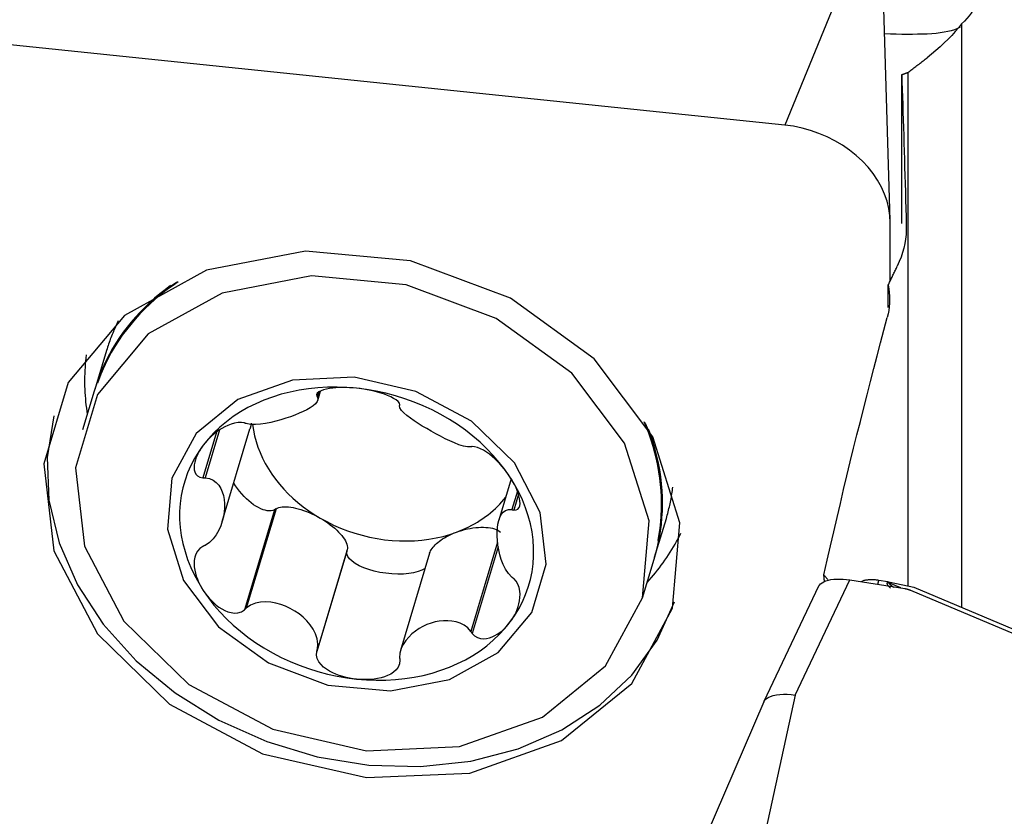
# Model space of a CAD drawing. Extents: x -59 to 109, y -35 to 74.
# Drawn here: x 59 to 68, y 13 to 21 of the extents above; entities that cross this region are included whole.
import ezdxf

# ---------------------------------------------------------------- set-up
doc = ezdxf.new("R2010")
doc.units = 0
doc.header["$MEASUREMENT"] = 0
doc.layers.add('1', color=4, linetype='CONTINUOUS')

msp = doc.modelspace()

# ---------------------------------------------------------------- linework, layer by layer
at = {"layer": '1'}
for p, q in [((66.93534, 21.254507), (66.31, 19.736252)), ((67.294511, 18.845053), (67.230693, 20.987149)), ((67.959172, 20.679781), (67.959172, 15.239128)), ((66.31, 19.736252), (58.431538, 20.552795)), ((67.401699, 18.818321), (67.401699, 20.207257)), ((67.459172, 20.226964), (67.459172, 15.437846)), ((67.294808, 18.283935), (67.294808, 18.825167)), ((67.275368, 18.036706), (67.275368, 18.242713)), ((59.986453, 17.635032), (59.87738, 17.27144)), ((59.872636, 17.255626), (59.763873, 16.893065)), ((61.955473, 17.23805), (61.946498, 17.208131)), ((61.967273, 17.247177), (61.952623, 17.198343)), ((61.956085, 17.169012), (61.981826, 17.254817)), ((61.064289, 16.038206), (61.32395, 16.903784)), ((61.012626, 16.874072), (60.884494, 16.446943)), ((61.039662, 16.893368), (60.905636, 16.446592)), ((63.759958, 16.436382), (63.644198, 16.050497)), ((63.817842, 16.321551), (63.766408, 16.150094)), ((63.827698, 16.293952), (63.783461, 16.146487)), ((61.5519, 16.148742), (61.271973, 15.215606)), ((61.566917, 16.158179), (61.289034, 15.231858)), ((61.566917, 16.158179), (61.5519, 16.148742)), ((65.097555, 15.705464), (65.206627, 16.069056)), ((63.632457, 15.846365), (63.383009, 15.014833)), ((63.638491, 15.80387), (63.395982, 14.995469)), ((62.226425, 15.758911), (61.946498, 14.825775)), ((62.230506, 15.774668), (61.952623, 14.848347)), ((62.226425, 15.758911), (62.230506, 15.774668)), ((62.999385, 15.743007), (62.727151, 14.835517)), ((64.984048, 15.327089), (65.092811, 15.68965)), ((66.626844, 15.435031), (66.117152, 14.360583)), ((66.406878, 14.420431), (66.916701, 15.495154)), ((66.916701, 15.495154), (67.430133, 15.413785)), ((67.177145, 15.453879), (67.187526, 15.490418)), ((67.272401, 15.476967), (67.187526, 15.490418)), ((67.272401, 15.476967), (67.26804, 15.46931)), ((67.28791, 15.463679), (67.293272, 15.473093)), ((67.392091, 15.41981), (67.28791, 15.463679)), ((67.293272, 15.473093), (67.515686, 15.425799)), ((67.515686, 15.425799), (69.401038, 14.631916)), ((67.484561, 15.39836), (69.309824, 14.629778)), ((66.406878, 14.420431), (65.781538, 11.539737)), ((66.116251, 14.35863), (64.812231, 11.332455))]:
    msp.add_line(p, q, dxfattribs=at)
for points in [[(68.090315, 20.859324, 0), (68.079396, 20.832337, 0), (68.06588, 20.805785, 0), (68.049763, 20.779676, 0), (68.03104, 20.754014, 0), (68.009703, 20.728807, 0), (67.985749, 20.704061, 0), (67.959172, 20.679781, 0)], [(67.959172, 20.679781, 0), (67.930893, 20.644237, 0), (67.900557, 20.608665, 0), (67.868181, 20.57307, 0), (67.833781, 20.537457, 0), (67.797441, 20.501899, 0), (67.759591, 20.466798, 0), (67.720355, 20.432235, 0), (67.679792, 20.398227, 0), (67.63796, 20.364791, 0)], [(67.945655, 20.6495, 0), (67.920392, 20.636774, 0), (67.892853, 20.625759, 0), (67.862937, 20.616286, 0), (67.830775, 20.608255, 0), (67.796563, 20.601582, 0), (67.760303, 20.596123, 0), (67.721988, 20.591733, 0), (67.681431, 20.588283, 0), (67.638742, 20.585681, 0), (67.594187, 20.583844, 0), (67.548034, 20.58269, 0), (67.500493, 20.582124, 0), (67.451567, 20.582076, 0), (67.401235, 20.582482, 0), (67.349445, 20.583281, 0), (67.296471, 20.584433, 0), (67.24311, 20.585886, 0)], [(67.459172, 20.224938, 0), (67.468567, 20.232298, 0), (67.477963, 20.239659, 0), (67.487361, 20.24702, 0), (67.496761, 20.25438, 0), (67.506162, 20.261741, 0), (67.515565, 20.269102, 0), (67.52497, 20.276462, 0), (67.534377, 20.283823, 0), (67.543785, 20.291184, 0), (67.553195, 20.298544, 0), (67.562606, 20.305905, 0), (67.57202, 20.313266, 0), (67.581435, 20.320627, 0), (67.590851, 20.327987, 0), (67.60027, 20.335348, 0), (67.60969, 20.342709, 0), (67.619112, 20.350069, 0), (67.628535, 20.35743, 0), (67.63796, 20.364791, 0)], [(67.401699, 20.207257, 0), (67.404725, 20.208296, 0), (67.40775, 20.209334, 0), (67.410775, 20.210373, 0), (67.4138, 20.211411, 0), (67.416825, 20.212449, 0), (67.41985, 20.213487, 0), (67.422875, 20.214524, 0), (67.4259, 20.215562, 0), (67.428925, 20.216599, 0), (67.43195, 20.217637, 0), (67.434975, 20.218674, 0), (67.438, 20.219711, 0), (67.441024, 20.220747, 0), (67.444049, 20.221784, 0), (67.447074, 20.22282, 0), (67.450099, 20.223857, 0), (67.453123, 20.224893, 0), (67.456148, 20.225928, 0), (67.459172, 20.226964, 0)], [(67.401699, 20.207257, 0), (67.403943, 20.138426, 0), (67.406187, 20.069008, 0), (67.408432, 19.999005, 0), (67.410677, 19.92842, 0), (67.412923, 19.857254, 0), (67.415169, 19.78551, 0), (67.417416, 19.71319, 0), (67.419663, 19.640296, 0), (67.421911, 19.566829, 0), (67.424158, 19.492793, 0), (67.426406, 19.418188, 0), (67.428654, 19.343018, 0), (67.430902, 19.267285, 0), (67.43315, 19.190991, 0), (67.435398, 19.114137, 0), (67.437646, 19.036727, 0), (67.439893, 18.958762, 0), (67.44214, 18.880245, 0), (67.444387, 18.801178, 0)], [(67.294808, 18.825167, 0), (67.291444, 18.892324, 0), (67.281376, 18.959719, 0), (67.264673, 19.026892, 0), (67.241448, 19.093385, 0), (67.211861, 19.158742, 0), (67.176113, 19.222518, 0), (67.134448, 19.284277, 0), (67.087152, 19.343597, 0), (67.034547, 19.400073, 0), (66.976992, 19.453319, 0), (66.914881, 19.502972, 0), (66.848639, 19.548691, 0), (66.778717, 19.590165, 0), (66.705593, 19.627111, 0), (66.629767, 19.659276, 0), (66.551756, 19.68644, 0), (66.472094, 19.708418, 0), (66.391325, 19.72506, 0), (66.31, 19.736252, 0)], [(67.444387, 18.801178, 0), (67.444397, 18.758872, 0), (67.442047, 18.716379, 0), (67.437349, 18.673837, 0), (67.430312, 18.631384, 0), (67.420951, 18.589138, 0), (67.409282, 18.547068, 0), (67.395297, 18.505164, 0), (67.378985, 18.463429, 0), (67.360337, 18.421868, 0)], [(65.265018, 15.231206, 0), (65.332808, 16.026981, 0), (65.079616, 16.830609, 0), (64.532878, 17.555002, 0), (63.751842, 18.121663, 0), (62.821145, 18.469184, 0), (61.841643, 18.559907, 0), (60.91948, 18.384, 0), (60.154586, 17.960524, 0), (59.629851, 17.335372, 0), (59.402136, 16.576286, 0), (59.496119, 15.765527, 0), (59.901615, 14.990952, 0), (60.574682, 14.336499, 0), (61.442383, 13.873088, 0), (62.410689, 13.650936, 0), (63.374669, 13.694118, 0), (64.229861, 13.997953, 0), (64.883591, 14.529517, 0), (65.265018, 15.231206, 0)], [(67.275368, 18.242713, 0), (67.279839, 18.252207, 0), (67.28431, 18.261694, 0), (67.288781, 18.271174, 0), (67.293252, 18.280647, 0), (67.297723, 18.290112, 0), (67.302194, 18.299571, 0), (67.306666, 18.309022, 0), (67.311138, 18.318465, 0), (67.31561, 18.327902, 0), (67.320082, 18.337331, 0), (67.324554, 18.346753, 0), (67.329026, 18.356168, 0), (67.333499, 18.365576, 0), (67.337971, 18.374976, 0), (67.342444, 18.384369, 0), (67.346917, 18.393755, 0), (67.35139, 18.403133, 0), (67.355863, 18.412504, 0), (67.360337, 18.421868, 0)], [(64.984048, 15.327089, 0), (65.045182, 16.044735, 0), (64.816849, 16.769461, 0), (64.32379, 17.422732, 0), (63.619437, 17.933757, 0), (62.780118, 18.247158, 0), (61.896785, 18.328974, 0), (61.065161, 18.170337, 0), (60.375366, 17.788439, 0), (59.90215, 17.224665, 0), (59.696793, 16.540108, 0), (59.781549, 15.80895, 0), (60.147232, 15.110425, 0), (60.754216, 14.520227, 0), (61.536725, 14.102314, 0), (62.409961, 13.901973, 0), (63.279296, 13.940915, 0), (64.050524, 14.214919, 0), (64.64007, 14.694293, 0), (64.984048, 15.327089, 0)], [(60.653937, 18.274072, 0), (60.598068, 18.235648, 0), (60.543781, 18.195751, 0), (60.491121, 18.154412, 0), (60.440133, 18.111667, 0), (60.39086, 18.067551, 0), (60.343342, 18.022102, 0), (60.29762, 17.975358, 0), (60.253732, 17.927358, 0), (60.211714, 17.878141, 0), (60.171603, 17.82775, 0), (60.133431, 17.776227, 0), (60.09723, 17.723614, 0), (60.063032, 17.669957, 0), (60.030865, 17.615299, 0), (60.000755, 17.559688, 0), (59.972728, 17.503169, 0), (59.946807, 17.445789, 0), (59.923015, 17.387598, 0), (59.901371, 17.328644, 0)], [(60.6458, 18.270183, 0), (60.586717, 18.229314, 0), (60.529414, 18.186794, 0), (60.473946, 18.142665, 0), (60.420363, 18.096968, 0), (60.368718, 18.049745, 0), (60.319058, 18.001041, 0), (60.27143, 17.950902, 0), (60.225879, 17.899374, 0), (60.182447, 17.846507, 0), (60.141175, 17.79235, 0), (60.102102, 17.736953, 0), (60.065265, 17.680369, 0), (60.030698, 17.62265, 0), (59.998433, 17.563852, 0), (59.968502, 17.504029, 0), (59.940932, 17.443237, 0), (59.915749, 17.381534, 0), (59.892977, 17.318977, 0), (59.872636, 17.255625, 0)], [(60.582747, 18.238852, 0), (60.531725, 18.200737, 0), (60.482169, 18.161339, 0), (60.434114, 18.120689, 0), (60.387598, 18.078815, 0), (60.342655, 18.035751, 0), (60.299318, 17.991527, 0), (60.25762, 17.946177, 0), (60.217593, 17.899736, 0), (60.179266, 17.852237, 0), (60.142668, 17.803717, 0), (60.107826, 17.754212, 0), (60.074767, 17.703758, 0), (60.043515, 17.652394, 0), (60.014094, 17.600158, 0), (59.986526, 17.547089, 0), (59.960831, 17.493228, 0), (59.937028, 17.438614, 0), (59.915137, 17.383288, 0), (59.895172, 17.327291, 0)], [(60.629912, 18.262462, 0), (60.58059, 18.227616, 0), (60.532541, 18.191603, 0), (60.485799, 18.154448, 0), (60.440394, 18.116176, 0), (60.396358, 18.076812, 0), (60.353719, 18.036382, 0), (60.312506, 17.994913, 0), (60.272746, 17.952434, 0), (60.234467, 17.908973, 0), (60.197693, 17.864558, 0), (60.16245, 17.819219, 0), (60.12876, 17.772987, 0), (60.096647, 17.725892, 0), (60.066132, 17.677967, 0), (60.037235, 17.629243, 0), (60.009976, 17.579752, 0), (59.984373, 17.529529, 0), (59.960442, 17.478606, 0), (59.938201, 17.427017, 0)], [(67.275368, 18.242713, 0), (67.28136, 18.209437, 0), (67.285604, 18.175889, 0), (67.288089, 18.142197, 0), (67.288801, 18.108485, 0), (67.287734, 18.07487, 0), (67.284915, 18.041365, 0), (67.280355, 18.007965, 0), (67.274057, 17.974671, 0), (67.266027, 17.941482, 0)], [(60.095774, 17.911034, 0), (60.088836, 17.896957, 0), (60.082028, 17.882825, 0), (60.07535, 17.86864, 0), (60.068802, 17.854402, 0), (60.062385, 17.840112, 0), (60.056099, 17.825772, 0), (60.049945, 17.81138, 0), (60.043922, 17.79694, 0), (60.038032, 17.78245, 0), (60.032273, 17.767912, 0), (60.026648, 17.753327, 0), (60.021155, 17.738695, 0), (60.015796, 17.724018, 0), (60.01057, 17.709295, 0), (60.005478, 17.694528, 0), (60.00052, 17.679717, 0), (59.995696, 17.664864, 0), (59.991007, 17.649968, 0), (59.986452, 17.635032, 0)], [(66.674889, 15.543282, 0), (66.705626, 15.67785, 0), (66.736415, 15.811532, 0), (66.767253, 15.94432, 0), (66.79814, 16.076207, 0), (66.829072, 16.207186, 0), (66.86005, 16.337249, 0), (66.89107, 16.466389, 0), (66.922132, 16.594599, 0), (66.953233, 16.721871, 0), (66.984372, 16.848199, 0), (67.015547, 16.973574, 0), (67.046755, 17.097991, 0), (67.077997, 17.221442, 0), (67.109269, 17.343921, 0), (67.140569, 17.465419, 0), (67.171897, 17.585932, 0), (67.203251, 17.705451, 0), (67.234628, 17.82397, 0), (67.266027, 17.941482, 0)], [(59.796769, 17.592786, 0), (59.793362, 17.564037, 0), (59.790393, 17.535211, 0), (59.787864, 17.506312, 0), (59.785774, 17.477343, 0), (59.784124, 17.44831, 0), (59.782914, 17.419217, 0), (59.782144, 17.390067, 0), (59.781815, 17.360867, 0), (59.781926, 17.33162, 0), (59.782477, 17.302331, 0), (59.783469, 17.273004, 0), (59.784901, 17.243644, 0), (59.786773, 17.214254, 0), (59.789084, 17.184841, 0), (59.791835, 17.155408, 0), (59.795025, 17.125959, 0), (59.798653, 17.0965, 0), (59.802718, 17.067034, 0), (59.807222, 17.037567, 0)], [(60.594608, 16.443078, 0), (60.554226, 15.969037, 0), (60.705052, 15.490319, 0), (61.030742, 15.0588, 0), (61.496002, 14.721243, 0), (62.050415, 14.514225, 0), (62.633901, 14.460182, 0), (63.183231, 14.56497, 0), (63.638875, 14.817232, 0), (63.951458, 15.189634, 0), (64.087107, 15.641818, 0), (64.031122, 16.124785, 0), (63.789569, 16.586196, 0), (63.388625, 16.976052, 0), (62.871739, 17.252104, 0), (62.294922, 17.384439, 0), (61.720683, 17.358716, 0), (61.211248, 17.177723, 0), (60.821823, 16.861072, 0), (60.594608, 16.443078, 0)], [(62.318703, 17.282111, 0), (62.227756, 17.289478, 0), (62.137087, 17.292703, 0), (62.046968, 17.291777, 0), (61.957675, 17.286703, 0), (61.869478, 17.277496, 0), (61.782646, 17.264185, 0), (61.697442, 17.246809, 0), (61.614124, 17.225421, 0), (61.532946, 17.200087, 0), (61.454154, 17.170883, 0), (61.377988, 17.137898, 0), (61.304679, 17.101232, 0), (61.23445, 17.060996, 0), (61.167513, 17.017313, 0), (61.104073, 16.970316, 0), (61.044321, 16.920147, 0), (60.988439, 16.866958, 0), (60.936598, 16.810911, 0), (60.888954, 16.752176, 0)], [(62.318703, 17.282111, 0), (62.28594, 17.285076, 0), (62.25332, 17.287151, 0), (62.220896, 17.288314, 0), (62.188724, 17.288542, 0), (62.156929, 17.287798, 0), (62.125683, 17.286014, 0), (62.095155, 17.28311, 0), (62.065506, 17.279009, 0), (62.037087, 17.273599, 0), (62.010611, 17.266721, 0), (61.986825, 17.258213, 0), (61.966655, 17.247914, 0), (61.951936, 17.235792, 0), (61.944802, 17.222238, 0), (61.946498, 17.208131, 0)], [(62.721457, 17.127812, 0), (62.717567, 17.142142, 0), (62.705515, 17.157608, 0), (62.68664, 17.173183, 0), (62.663118, 17.188001, 0), (62.636561, 17.201736, 0), (62.607759, 17.214388, 0), (62.577442, 17.22593, 0), (62.546295, 17.236346, 0), (62.514557, 17.245709, 0), (62.482366, 17.254071, 0), (62.44988, 17.261475, 0), (62.417223, 17.267961, 0), (62.384426, 17.273559, 0), (62.35156, 17.278273, 0), (62.318703, 17.282111, 0)], [(63.748451, 16.455811, 0), (63.700807, 16.524421, 0), (63.648966, 16.591214, 0), (63.593084, 16.655987, 0), (63.533333, 16.718542, 0), (63.469892, 16.778689, 0), (63.402955, 16.836247, 0), (63.332726, 16.89104, 0), (63.259417, 16.942902, 0), (63.183251, 16.991675, 0), (63.104459, 17.037211, 0), (63.023281, 17.079373, 0), (62.939964, 17.118031, 0), (62.854759, 17.153068, 0), (62.767927, 17.184379, 0), (62.67973, 17.211868, 0), (62.590437, 17.235451, 0), (62.500319, 17.255057, 0), (62.409649, 17.270626, 0), (62.318703, 17.282111, 0)], [(61.952623, 17.198343, 0), (61.957789, 17.17756, 0), (61.950662, 17.157108, 0), (61.934827, 17.137359, 0), (61.912552, 17.118363, 0), (61.885331, 17.10008, 0), (61.854274, 17.08239, 0), (61.81987, 17.06525, 0), (61.782543, 17.048654, 0), (61.742721, 17.032593, 0), (61.700819, 17.017064, 0), (61.657149, 17.00218, 0), (61.611976, 16.988199, 0), (61.565571, 16.975384, 0), (61.518203, 16.964, 0), (61.470116, 16.954363, 0), (61.421828, 16.947208, 0), (61.374199, 16.943467, 0), (61.328833, 16.944492, 0), (61.289034, 16.952384, 0)], [(61.946498, 17.208131, 0), (61.947373, 17.206733, 0), (61.948248, 17.205334, 0), (61.949123, 17.203936, 0), (61.949998, 17.202538, 0), (61.950873, 17.201139, 0), (61.951748, 17.199741, 0), (61.952623, 17.198343, 0)], [(62.71942, 17.11887, 0), (62.719711, 17.120147, 0), (62.720002, 17.121425, 0), (62.720293, 17.122702, 0), (62.720584, 17.12398, 0), (62.720875, 17.125257, 0), (62.721166, 17.126535, 0), (62.721457, 17.127812, 0)], [(63.383009, 16.735359, 0), (63.351265, 16.734952, 0), (63.313594, 16.742486, 0), (63.272746, 16.755366, 0), (63.230207, 16.771927, 0), (63.186875, 16.791045, 0), (63.143303, 16.811872, 0), (63.09975, 16.834028, 0), (63.056484, 16.857191, 0), (63.013771, 16.881037, 0), (62.971873, 16.905253, 0), (62.931098, 16.929659, 0), (62.891865, 16.954175, 0), (62.854603, 16.978722, 0), (62.819739, 17.003223, 0), (62.78775, 17.027629, 0), (62.75973, 17.051849, 0), (62.737177, 17.075635, 0), (62.722413, 17.098426, 0), (62.71942, 17.11887, 0)], [(59.494841, 17.025448, 0), (59.432999, 16.637807, 0), (59.449676, 16.239003, 0), (59.544432, 15.839571, 0), (59.714763, 15.450062, 0), (59.95617, 15.080763, 0), (60.262276, 14.741432, 0), (60.624995, 14.44103, 0), (61.034747, 14.187493, 0), (61.480707, 13.987519, 0), (61.951096, 13.846389, 0), (62.433488, 13.767832, 0), (62.91514, 13.753923, 0), (63.38333, 13.805028, 0), (63.825691, 13.919799, 0), (64.230537, 14.095203, 0), (64.587175, 14.326608, 0), (64.886183, 14.6079, 0), (65.119664, 14.931649, 0), (65.28145, 15.289303, 0)], [(61.271973, 16.958119, 0), (61.243853, 16.962421, 0), (61.212545, 16.961687, 0), (61.180039, 16.956309, 0), (61.148129, 16.947338, 0), (61.117533, 16.935704, 0), (61.088306, 16.921944, 0), (61.060567, 16.906541, 0), (61.034408, 16.889952, 0), (61.009714, 16.872377, 0), (60.98641, 16.853937, 0), (60.964437, 16.83476, 0), (60.943731, 16.814954, 0), (60.924245, 16.794551, 0), (60.905984, 16.773606, 0), (60.888954, 16.752176, 0)], [(61.289034, 16.952384, 0), (61.286597, 16.953203, 0), (61.28416, 16.954022, 0), (61.281722, 16.954842, 0), (61.279285, 16.955661, 0), (61.276848, 16.95648, 0), (61.27441, 16.957299, 0), (61.271973, 16.958119, 0)], [(61.336257, 16.956919, 0), (61.335759, 16.95402, 0), (61.335244, 16.95113, 0), (61.334711, 16.948251, 0), (61.334162, 16.945382, 0), (61.333597, 16.942524, 0), (61.333014, 16.939677, 0), (61.332415, 16.936841, 0), (61.3318, 16.934016, 0), (61.331167, 16.931204, 0), (61.330519, 16.928403, 0), (61.329854, 16.925615, 0), (61.329172, 16.922839, 0), (61.328475, 16.920076, 0), (61.327761, 16.917327, 0), (61.32703, 16.91459, 0), (61.326284, 16.911867, 0), (61.325522, 16.909158, 0), (61.324744, 16.906463, 0), (61.32395, 16.903783, 0)], [(61.348662, 16.94444, 0), (61.356165, 16.891591, 0), (61.366841, 16.838787, 0), (61.380663, 16.786163, 0), (61.397598, 16.733851, 0), (61.417601, 16.681984, 0), (61.440623, 16.630692, 0), (61.466606, 16.580104, 0), (61.495483, 16.530349, 0), (61.527182, 16.481551, 0), (61.561624, 16.433834, 0), (61.59872, 16.387319, 0), (61.638379, 16.342122, 0), (61.680498, 16.298358, 0), (61.724973, 16.256137, 0), (61.771691, 16.215565, 0), (61.820534, 16.176746, 0), (61.871379, 16.139777, 0), (61.924097, 16.104751, 0), (61.978556, 16.071756, 0)], [(65.130838, 15.863877, 0), (65.140873, 15.92066, 0), (65.149036, 15.977835, 0), (65.155322, 16.035363, 0), (65.159727, 16.093202, 0), (65.162246, 16.151312, 0), (65.162879, 16.209651, 0), (65.161624, 16.26818, 0), (65.158484, 16.326856, 0), (65.153459, 16.385638, 0), (65.146554, 16.444486, 0), (65.137773, 16.503356, 0), (65.127122, 16.562209, 0), (65.11461, 16.621002, 0), (65.100245, 16.679693, 0), (65.084036, 16.738243, 0), (65.065996, 16.796609, 0), (65.046138, 16.85475, 0), (65.024474, 16.912626, 0), (65.001021, 16.970195, 0)], [(65.092811, 15.68965, 0), (65.110703, 15.753747, 0), (65.126126, 15.818521, 0), (65.139066, 15.883908, 0), (65.14951, 15.949849, 0), (65.15745, 16.01628, 0), (65.162876, 16.083141, 0), (65.165785, 16.150367, 0), (65.166174, 16.217896, 0), (65.164041, 16.285665, 0), (65.15939, 16.353609, 0), (65.152224, 16.421665, 0), (65.14255, 16.489769, 0), (65.130377, 16.557856, 0), (65.115718, 16.625864, 0), (65.098584, 16.693728, 0), (65.078994, 16.761384, 0), (65.056964, 16.828768, 0), (65.032516, 16.895819, 0), (65.005673, 16.962471, 0)], [(65.140284, 15.912262, 0), (65.148404, 15.965576, 0), (65.154887, 16.019208, 0), (65.159729, 16.073126, 0), (65.162927, 16.127296, 0), (65.16448, 16.181685, 0), (65.164385, 16.236259, 0), (65.162643, 16.290986, 0), (65.159256, 16.345831, 0), (65.154225, 16.40076, 0), (65.147554, 16.455741, 0), (65.139246, 16.510738, 0), (65.129306, 16.565718, 0), (65.117741, 16.620648, 0), (65.104559, 16.675494, 0), (65.089766, 16.730222, 0), (65.073372, 16.784797, 0), (65.055387, 16.839188, 0), (65.035823, 16.89336, 0), (65.01469, 16.947279, 0)], [(65.097555, 15.705465, 0), (65.114428, 15.765642, 0), (65.129125, 15.826418, 0), (65.141633, 15.887742, 0), (65.151943, 15.949564, 0), (65.160044, 16.011833, 0), (65.165931, 16.074497, 0), (65.169598, 16.137503, 0), (65.171044, 16.200801, 0), (65.170265, 16.264336, 0), (65.167264, 16.328058, 0), (65.162043, 16.391912, 0), (65.154605, 16.455847, 0), (65.144958, 16.519808, 0), (65.133108, 16.583743, 0), (65.119067, 16.6476, 0), (65.102845, 16.711324, 0), (65.084456, 16.774864, 0), (65.063915, 16.838167, 0), (65.041239, 16.901179, 0)], [(60.888954, 16.752176, 0), (60.845652, 16.690931, 0), (60.806823, 16.627364, 0), (60.772586, 16.561666, 0), (60.743045, 16.494037, 0), (60.718289, 16.424682, 0), (60.698393, 16.353813, 0), (60.683418, 16.281644, 0), (60.67341, 16.208394, 0), (60.668398, 16.134287, 0), (60.668398, 16.059546, 0), (60.67341, 15.9844, 0), (60.683418, 15.909076, 0), (60.698393, 15.833803, 0), (60.718289, 15.758809, 0), (60.743045, 15.684323, 0), (60.772586, 15.610571, 0), (60.806823, 15.537776, 0), (60.845652, 15.46616, 0), (60.888954, 15.39594, 0)], [(60.888954, 16.752176, 0), (60.873172, 16.730323, 0), (60.858686, 16.708074, 0), (60.84556, 16.685456, 0), (60.833859, 16.662498, 0), (60.823694, 16.639272, 0), (60.815276, 16.615869, 0), (60.808828, 16.592376, 0), (60.804568, 16.568871, 0), (60.802869, 16.545555, 0), (60.804385, 16.522877, 0), (60.809793, 16.501307, 0), (60.819863, 16.481452, 0), (60.835615, 16.464655, 0), (60.857459, 16.452695, 0), (60.884494, 16.446943, 0)], [(63.395982, 16.737981, 0), (63.394129, 16.737607, 0), (63.392275, 16.737232, 0), (63.390422, 16.736858, 0), (63.388569, 16.736483, 0), (63.386716, 16.736108, 0), (63.384862, 16.735734, 0), (63.383009, 16.735359, 0)], [(63.748451, 16.455811, 0), (63.731506, 16.480745, 0), (63.71348, 16.505432, 0), (63.694369, 16.529835, 0), (63.674168, 16.553917, 0), (63.652894, 16.577593, 0), (63.63053, 16.600754, 0), (63.607037, 16.623299, 0), (63.582376, 16.645131, 0), (63.556554, 16.66603, 0), (63.52968, 16.685556, 0), (63.501876, 16.703252, 0), (63.473356, 16.718544, 0), (63.445001, 16.730272, 0), (63.418531, 16.73704, 0), (63.395982, 16.737981, 0)], [(60.884494, 16.446943, 0), (60.887514, 16.446893, 0), (60.890534, 16.446843, 0), (60.893555, 16.446793, 0), (60.896575, 16.446742, 0), (60.899595, 16.446692, 0), (60.902616, 16.446642, 0), (60.905636, 16.446592, 0)], [(60.905636, 16.446592, 0), (60.946703, 16.440074, 0), (60.981014, 16.424646, 0), (61.009351, 16.403096, 0), (61.032477, 16.377082, 0), (61.05098, 16.347656, 0), (61.065418, 16.315546, 0), (61.076014, 16.281076, 0), (61.082923, 16.244549, 0), (61.086301, 16.206263, 0), (61.086296, 16.166517, 0), (61.082913, 16.125603, 0), (61.076004, 16.083874, 0), (61.065414, 16.041688, 0), (61.05099, 15.999403, 0), (61.032502, 15.95739, 0), (61.009369, 15.916469, 0), (60.980962, 15.877834, 0), (60.946583, 15.84348, 0), (60.905636, 15.817122, 0)], [(63.783461, 16.146487, 0), (63.804904, 16.147222, 0), (63.821663, 16.155102, 0), (63.833182, 16.169011, 0), (63.839848, 16.187063, 0), (63.842495, 16.20779, 0), (63.841796, 16.230455, 0), (63.838315, 16.254389, 0), (63.832598, 16.278962, 0), (63.824966, 16.303942, 0), (63.815616, 16.3292, 0), (63.804745, 16.354588, 0), (63.792526, 16.379986, 0), (63.779027, 16.405364, 0), (63.764313, 16.43066, 0), (63.748451, 16.455811, 0)], [(63.748451, 15.099574, 0), (63.791753, 15.160819, 0), (63.830582, 15.224386, 0), (63.864819, 15.290085, 0), (63.89436, 15.357714, 0), (63.919116, 15.427068, 0), (63.939012, 15.497937, 0), (63.953987, 15.570106, 0), (63.963996, 15.643356, 0), (63.969007, 15.717463, 0), (63.969007, 15.792204, 0), (63.963996, 15.86735, 0), (63.953987, 15.942674, 0), (63.939012, 16.017947, 0), (63.919116, 16.092941, 0), (63.89436, 16.167427, 0), (63.864819, 16.241179, 0), (63.830582, 16.313974, 0), (63.791753, 16.38559, 0), (63.748451, 16.455811, 0)], [(61.5519, 16.148742, 0), (61.537482, 16.142983, 0), (61.521571, 16.139581, 0), (61.504294, 16.138563, 0), (61.485786, 16.139937, 0), (61.466195, 16.143691, 0), (61.445675, 16.149797, 0), (61.424389, 16.158206, 0), (61.402504, 16.168851, 0), (61.380195, 16.181649, 0), (61.357637, 16.196497, 0), (61.335009, 16.21328, 0), (61.312489, 16.231863, 0), (61.290256, 16.2521, 0), (61.268486, 16.273832, 0), (61.247351, 16.296885, 0), (61.227018, 16.321078, 0), (61.207648, 16.346219, 0), (61.189393, 16.37211, 0), (61.172399, 16.398546, 0)], [(65.206627, 16.069056, 0), (65.211049, 16.084044, 0), (65.215336, 16.099072, 0), (65.219488, 16.114139, 0), (65.223503, 16.129244, 0), (65.227383, 16.144386, 0), (65.231126, 16.159566, 0), (65.234732, 16.174781, 0), (65.238202, 16.190031, 0), (65.241535, 16.205315, 0), (65.244731, 16.220633, 0), (65.24779, 16.235984, 0), (65.250712, 16.251367, 0), (65.253496, 16.26678, 0), (65.256142, 16.282224, 0), (65.258651, 16.297698, 0), (65.261021, 16.3132, 0), (65.263254, 16.32873, 0), (65.265348, 16.344288, 0), (65.267304, 16.359871, 0)], [(63.249253, 15.940058, 0), (63.278876, 15.951482, 0), (63.308008, 15.96361, 0), (63.33663, 15.976436, 0), (63.36472, 15.989949, 0), (63.392257, 16.004139, 0), (63.419221, 16.018996, 0), (63.445592, 16.034509, 0), (63.471351, 16.050666, 0), (63.496478, 16.067456, 0), (63.520956, 16.084866, 0), (63.544766, 16.102884, 0), (63.567891, 16.121496, 0), (63.590313, 16.140688, 0), (63.612016, 16.160447, 0), (63.632985, 16.180757, 0), (63.653203, 16.201604, 0), (63.672656, 16.222973, 0), (63.69133, 16.244848, 0), (63.709211, 16.267212, 0)], [(61.566917, 16.158179, 0), (61.57873, 16.164471, 0), (61.592221, 16.169562, 0), (61.607316, 16.173424, 0), (61.623932, 16.176036, 0), (61.641977, 16.177383, 0), (61.661353, 16.177458, 0), (61.681952, 16.176261, 0), (61.703661, 16.173797, 0), (61.726361, 16.170082, 0), (61.749926, 16.165135, 0), (61.774227, 16.158982, 0), (61.799129, 16.15166, 0), (61.824497, 16.143207, 0), (61.850189, 16.13367, 0), (61.876065, 16.123101, 0), (61.901982, 16.11156, 0), (61.927797, 16.099109, 0), (61.953369, 16.085816, 0), (61.978556, 16.071756, 0)], [(61.978556, 16.071756, 0), (62.003219, 16.057006, 0), (62.027224, 16.041647, 0), (62.050437, 16.025763, 0), (62.072731, 16.009441, 0), (62.093983, 15.992773, 0), (62.114076, 15.975849, 0), (62.132899, 15.958763, 0), (62.150349, 15.941608, 0), (62.16633, 15.92448, 0), (62.180753, 15.907473, 0), (62.19354, 15.89068, 0), (62.204619, 15.874193, 0), (62.213931, 15.858105, 0), (62.221422, 15.842502, 0), (62.227053, 15.827471, 0), (62.230792, 15.813095, 0), (62.232619, 15.799454, 0), (62.232523, 15.786621, 0), (62.230506, 15.774668, 0)], [(61.978556, 16.071756, 0), (62.040142, 16.037994, 0), (62.103471, 16.006879, 0), (62.16835, 15.978507, 0), (62.234582, 15.952964, 0), (62.301967, 15.930327, 0), (62.370298, 15.910665, 0), (62.43937, 15.894038, 0), (62.508971, 15.880496, 0), (62.578891, 15.87008, 0), (62.648918, 15.862822, 0), (62.718838, 15.858745, 0), (62.788439, 15.857859, 0), (62.857511, 15.860169, 0), (62.925842, 15.865667, 0), (62.993226, 15.874336, 0), (63.059459, 15.886151, 0), (63.124338, 15.901074, 0), (63.187667, 15.919062, 0), (63.249253, 15.940058, 0)], [(63.766408, 15.520625, 0), (63.733654, 15.554856, 0), (63.706878, 15.595402, 0), (63.685188, 15.63911, 0), (63.667788, 15.684209, 0), (63.654069, 15.729587, 0), (63.643475, 15.774509, 0), (63.635775, 15.818631, 0), (63.630805, 15.861623, 0), (63.6284, 15.903152, 0), (63.628403, 15.942895, 0), (63.630812, 15.98056, 0), (63.635782, 16.015825, 0), (63.643478, 16.048364, 0), (63.654062, 16.077849, 0), (63.667769, 16.103922, 0), (63.685174, 16.125752, 0), (63.706917, 16.142171, 0), (63.733744, 16.151347, 0), (63.766408, 16.150094, 0)], [(63.766408, 16.150094, 0), (63.768844, 16.149579, 0), (63.77128, 16.149064, 0), (63.773716, 16.148549, 0), (63.776153, 16.148033, 0), (63.778589, 16.147518, 0), (63.781025, 16.147003, 0), (63.783461, 16.146487, 0)], [(63.249253, 15.940058, 0), (63.27444, 15.948897, 0), (63.300012, 15.956889, 0), (63.325827, 15.963989, 0), (63.351744, 15.970158, 0), (63.37762, 15.975363, 0), (63.403312, 15.979574, 0), (63.42868, 15.982769, 0), (63.453582, 15.98493, 0), (63.477883, 15.986045, 0), (63.501448, 15.986108, 0), (63.524148, 15.985118, 0), (63.545857, 15.983081, 0), (63.566456, 15.980009, 0), (63.585832, 15.975917, 0), (63.603877, 15.970829, 0), (63.620493, 15.964773, 0), (63.635588, 15.957782, 0), (63.649079, 15.949895, 0), (63.660892, 15.941154, 0)], [(62.999385, 15.743009, 0), (63.003303, 15.754103, 0), (63.00844, 15.765343, 0), (63.014778, 15.77669, 0), (63.022295, 15.788101, 0), (63.030964, 15.799538, 0), (63.040753, 15.810958, 0), (63.051628, 15.822321, 0), (63.06355, 15.833586, 0), (63.076477, 15.844714, 0), (63.090361, 15.855663, 0), (63.105154, 15.866395, 0), (63.120801, 15.876872, 0), (63.137249, 15.887056, 0), (63.154437, 15.896911, 0), (63.172304, 15.906401, 0), (63.190786, 15.915492, 0), (63.209817, 15.924153, 0), (63.22933, 15.932351, 0), (63.249253, 15.940058, 0)], [(65.027556, 15.471765, 0), (65.047532, 15.493889, 0), (65.067143, 15.516254, 0), (65.086384, 15.538853, 0), (65.105254, 15.561685, 0), (65.123748, 15.584746, 0), (65.141865, 15.608032, 0), (65.159602, 15.63154, 0), (65.176955, 15.655266, 0), (65.193923, 15.679206, 0), (65.210502, 15.703357, 0), (65.22669, 15.727716, 0), (65.242485, 15.752277, 0), (65.257884, 15.777038, 0), (65.272885, 15.801995, 0), (65.287485, 15.827144, 0), (65.301682, 15.852481, 0), (65.315475, 15.878002, 0), (65.32886, 15.903704, 0), (65.341837, 15.929582, 0)], [(60.884494, 15.8071, 0), (60.857476, 15.787781, 0), (60.835724, 15.763258, 0), (60.81998, 15.735263, 0), (60.809871, 15.705736, 0), (60.804439, 15.675727, 0), (60.802891, 15.645568, 0), (60.804565, 15.615611, 0), (60.808823, 15.586174, 0), (60.81528, 15.557278, 0), (60.823703, 15.528931, 0), (60.833859, 15.501159, 0), (60.845541, 15.47397, 0), (60.858666, 15.447348, 0), (60.873162, 15.421326, 0), (60.888954, 15.39594, 0)], [(60.905636, 15.817122, 0), (60.902616, 15.815691, 0), (60.899595, 15.814259, 0), (60.896575, 15.812827, 0), (60.893555, 15.811395, 0), (60.890534, 15.809964, 0), (60.887514, 15.808532, 0), (60.884494, 15.8071, 0)], [(62.956832, 15.601173, 0), (62.927498, 15.585336, 0), (62.891788, 15.572029, 0), (62.850429, 15.561524, 0), (62.804262, 15.554035, 0), (62.754224, 15.549712, 0), (62.701334, 15.548645, 0), (62.646666, 15.550855, 0), (62.591333, 15.556297, 0), (62.536458, 15.56486, 0), (62.483158, 15.576371, 0), (62.432515, 15.590595, 0), (62.385561, 15.607243, 0), (62.343248, 15.625977, 0), (62.306439, 15.646415, 0), (62.275879, 15.668143, 0), (62.252193, 15.690719, 0), (62.235859, 15.713683, 0), (62.227211, 15.736568, 0), (62.226425, 15.758911, 0)], [(63.783461, 15.506644, 0), (63.781025, 15.508641, 0), (63.778589, 15.510639, 0), (63.776153, 15.512636, 0), (63.773716, 15.514633, 0), (63.77128, 15.516631, 0), (63.768844, 15.518628, 0), (63.766408, 15.520625, 0)], [(66.674889, 15.543282, 0), (66.680035, 15.537015, 0), (66.68518, 15.530745, 0), (66.690326, 15.524473, 0), (66.695472, 15.5182, 0), (66.700618, 15.511925, 0), (66.705764, 15.505648, 0), (66.71091, 15.499369, 0)], [(66.681392, 15.479582, 0), (66.680462, 15.488679, 0), (66.679533, 15.497776, 0), (66.678604, 15.506875, 0), (66.677675, 15.515975, 0), (66.676746, 15.525076, 0), (66.675817, 15.534178, 0), (66.674889, 15.543282, 0)], [(63.748451, 15.099574, 0), (63.764304, 15.121662, 0), (63.779007, 15.144635, 0), (63.792506, 15.168497, 0), (63.804745, 15.193249, 0), (63.815626, 15.218861, 0), (63.82497, 15.24535, 0), (63.832592, 15.272755, 0), (63.838308, 15.301114, 0), (63.841802, 15.330416, 0), (63.842522, 15.360547, 0), (63.839895, 15.391386, 0), (63.833266, 15.422712, 0), (63.821745, 15.453616, 0), (63.804918, 15.482298, 0), (63.783461, 15.506644, 0)], [(66.626813, 15.434932, 0), (66.63445, 15.447222, 0), (66.645246, 15.458572, 0), (66.65911, 15.468856, 0), (66.675861, 15.477968, 0), (66.695298, 15.485804, 0), (66.71722, 15.492264, 0), (66.74139, 15.497274, 0), (66.767527, 15.500794, 0), (66.795348, 15.50278, 0), (66.824521, 15.503198, 0), (66.854643, 15.502056, 0), (66.885454, 15.499369, 0), (66.916701, 15.495154, 0)], [(67.187526, 15.490418, 0), (67.177346, 15.491917, 0), (67.167191, 15.493184, 0), (67.157088, 15.494215, 0), (67.147063, 15.495009, 0), (67.13714, 15.495562, 0), (67.127345, 15.495874, 0), (67.117703, 15.495943, 0), (67.108238, 15.495771, 0), (67.098975, 15.495356, 0), (67.089936, 15.4947, 0), (67.081146, 15.493805, 0), (67.072625, 15.492672, 0), (67.064396, 15.491306, 0), (67.05648, 15.489709, 0), (67.048896, 15.487885, 0), (67.041665, 15.485839, 0), (67.034804, 15.483577, 0), (67.028331, 15.481103, 0), (67.022262, 15.478425, 0)], [(67.296551, 15.418972, 0), (67.292639, 15.422374, 0), (67.288994, 15.425695, 0), (67.285616, 15.428932, 0), (67.282506, 15.432087, 0), (67.279663, 15.435158, 0), (67.277089, 15.438146, 0), (67.274782, 15.44105, 0), (67.272743, 15.44387, 0), (67.270972, 15.446606, 0), (67.26947, 15.449259, 0), (67.268237, 15.451826, 0), (67.267272, 15.454309, 0), (67.266575, 15.456708, 0), (67.266148, 15.459021, 0), (67.265989, 15.46125, 0), (67.266098, 15.463393, 0), (67.266477, 15.465451, 0), (67.267124, 15.467423, 0), (67.26804, 15.46931, 0)], [(67.28791, 15.463679, 0), (67.286873, 15.46402, 0), (67.285835, 15.464356, 0), (67.284795, 15.464688, 0), (67.283755, 15.465014, 0), (67.282713, 15.465336, 0), (67.281671, 15.465653, 0), (67.280627, 15.465964, 0), (67.279582, 15.466271, 0), (67.278537, 15.466572, 0), (67.277491, 15.466869, 0), (67.276444, 15.46716, 0), (67.275396, 15.467447, 0), (67.274347, 15.467728, 0), (67.273297, 15.468004, 0), (67.272247, 15.468276, 0), (67.271196, 15.468542, 0), (67.270145, 15.468803, 0), (67.269093, 15.469059, 0), (67.26804, 15.46931, 0)], [(67.272401, 15.476967, 0), (67.273496, 15.476791, 0), (67.274593, 15.476613, 0), (67.27569, 15.476431, 0), (67.276787, 15.476246, 0), (67.277884, 15.476058, 0), (67.278982, 15.475867, 0), (67.280081, 15.475673, 0), (67.281179, 15.475475, 0), (67.282278, 15.475274, 0), (67.283377, 15.47507, 0), (67.284476, 15.474863, 0), (67.285575, 15.474653, 0), (67.286675, 15.474439, 0), (67.287774, 15.474223, 0), (67.288874, 15.474003, 0), (67.289973, 15.47378, 0), (67.291073, 15.473554, 0), (67.292173, 15.473325, 0), (67.293272, 15.473093, 0)], [(67.328626, 15.425238, 0), (67.324101, 15.428119, 0), (67.319838, 15.430905, 0), (67.31584, 15.433598, 0), (67.312106, 15.436195, 0), (67.308636, 15.438697, 0), (67.30543, 15.441105, 0), (67.302489, 15.443417, 0), (67.299814, 15.445633, 0), (67.297403, 15.447754, 0), (67.295258, 15.44978, 0), (67.293379, 15.451709, 0), (67.291764, 15.453542, 0), (67.290416, 15.45528, 0), (67.289334, 15.456921, 0), (67.288517, 15.458465, 0), (67.287966, 15.459914, 0), (67.287682, 15.461265, 0), (67.287663, 15.46252, 0), (67.28791, 15.463679, 0)], [(60.888954, 15.39594, 0), (60.90597, 15.371239, 0), (60.924212, 15.347277, 0), (60.943697, 15.324118, 0), (60.964436, 15.301829, 0), (60.986425, 15.280539, 0), (61.009716, 15.260466, 0), (61.034383, 15.241831, 0), (61.060499, 15.224854, 0), (61.088117, 15.209941, 0), (61.117227, 15.197868, 0), (61.147812, 15.189442, 0), (61.179773, 15.18562, 0), (61.21236, 15.187998, 0), (61.243846, 15.197954, 0), (61.271973, 15.215606, 0)], [(60.888954, 15.39594, 0), (60.936598, 15.327329, 0), (60.988439, 15.260536, 0), (61.044321, 15.195764, 0), (61.104073, 15.133209, 0), (61.167513, 15.073061, 0), (61.23445, 15.015503, 0), (61.304679, 14.96071, 0), (61.377988, 14.908848, 0), (61.454154, 14.860075, 0), (61.532946, 14.814539, 0), (61.614124, 14.772377, 0), (61.697442, 14.733719, 0), (61.782646, 14.698682, 0), (61.869478, 14.667371, 0), (61.957675, 14.639883, 0), (62.046968, 14.616299, 0), (62.137087, 14.596694, 0), (62.227756, 14.581124, 0), (62.318703, 14.569639, 0)], [(67.430133, 15.413785, 0), (67.433112, 15.413294, 0), (67.436081, 15.412766, 0), (67.439042, 15.412202, 0), (67.441992, 15.411602, 0), (67.444931, 15.410966, 0), (67.447859, 15.410293, 0), (67.450774, 15.409585, 0), (67.453676, 15.408841, 0), (67.456565, 15.408062, 0), (67.45944, 15.407247, 0), (67.462299, 15.406398, 0), (67.465143, 15.405513, 0), (67.467971, 15.404593, 0), (67.470782, 15.40364, 0), (67.473575, 15.402651, 0), (67.476351, 15.401629, 0), (67.479107, 15.400573, 0), (67.481844, 15.399483, 0), (67.484561, 15.39836, 0)], [(61.952623, 14.848347, 0), (61.957878, 14.896503, 0), (61.950613, 14.944688, 0), (61.934653, 14.990738, 0), (61.912279, 15.034086, 0), (61.884995, 15.074449, 0), (61.853866, 15.111776, 0), (61.819362, 15.146012, 0), (61.781927, 15.177024, 0), (61.742001, 15.204681, 0), (61.700075, 15.228818, 0), (61.656709, 15.249139, 0), (61.611952, 15.265594, 0), (61.565664, 15.278088, 0), (61.518282, 15.286179, 0), (61.470308, 15.28936, 0), (61.422077, 15.286872, 0), (61.374483, 15.277632, 0), (61.32903, 15.260081, 0), (61.289034, 15.231858, 0)], [(61.271973, 15.215606, 0), (61.27441, 15.217928, 0), (61.276848, 15.220249, 0), (61.279285, 15.222571, 0), (61.281722, 15.224893, 0), (61.28416, 15.227214, 0), (61.286597, 15.229536, 0), (61.289034, 15.231858, 0)], [(62.318703, 14.569639, 0), (62.409649, 14.562273, 0), (62.500319, 14.559047, 0), (62.590437, 14.559973, 0), (62.67973, 14.565047, 0), (62.767927, 14.574254, 0), (62.854759, 14.587565, 0), (62.939964, 14.604941, 0), (63.023281, 14.626329, 0), (63.104459, 14.651663, 0), (63.183251, 14.680867, 0), (63.259417, 14.713852, 0), (63.332726, 14.750518, 0), (63.402955, 14.790754, 0), (63.469892, 14.834437, 0), (63.533333, 14.881434, 0), (63.593084, 14.931604, 0), (63.648966, 14.984793, 0), (63.700807, 15.04084, 0), (63.748451, 15.099574, 0)], [(63.383009, 15.014833, 0), (63.354449, 15.047582, 0), (63.320687, 15.072467, 0), (63.284075, 15.09067, 0), (63.246071, 15.10325, 0), (63.207238, 15.110937, 0), (63.16795, 15.114417, 0), (63.128637, 15.114007, 0), (63.089592, 15.109998, 0), (63.050806, 15.102587, 0), (63.012326, 15.091835, 0), (62.97438, 15.077826, 0), (62.937316, 15.060706, 0), (62.901462, 15.040511, 0), (62.867138, 15.017256, 0), (62.834661, 14.990959, 0), (62.804347, 14.961632, 0), (62.776713, 14.929165, 0), (62.752794, 14.893498, 0), (62.733726, 14.85458, 0), (62.72158, 14.812709, 0), (62.71942, 14.768874, 0)], [(63.395982, 14.995469, 0), (63.418527, 14.972582, 0), (63.444842, 14.956673, 0), (63.473122, 14.947965, 0), (63.50159, 14.945461, 0), (63.529402, 14.947812, 0), (63.556381, 14.954079, 0), (63.582313, 14.963459, 0), (63.607013, 14.975184, 0), (63.630532, 14.988843, 0), (63.65291, 15.004194, 0), (63.674167, 15.020986, 0), (63.694336, 15.039002, 0), (63.713448, 15.058161, 0), (63.731491, 15.07838, 0), (63.748451, 15.099574, 0)], [(63.383009, 15.014833, 0), (63.384862, 15.012067, 0), (63.386716, 15.0093, 0), (63.388569, 15.006534, 0), (63.390422, 15.003768, 0), (63.392275, 15.001001, 0), (63.394129, 14.998235, 0), (63.395982, 14.995469, 0)], [(62.318703, 14.569639, 0), (62.28594, 14.57371, 0), (62.253304, 14.579147, 0), (62.220888, 14.585984, 0), (62.188779, 14.594256, 0), (62.157022, 14.604036, 0), (62.125768, 14.615479, 0), (62.095211, 14.628749, 0), (62.065547, 14.643998, 0), (62.037168, 14.661416, 0), (62.010729, 14.681422, 0), (61.986903, 14.704458, 0), (61.966633, 14.730902, 0), (61.951931, 14.760586, 0), (61.944825, 14.792764, 0), (61.946498, 14.825775, 0)], [(61.946498, 14.825775, 0), (61.947373, 14.829, 0), (61.948248, 14.832224, 0), (61.949123, 14.835449, 0), (61.949998, 14.838673, 0), (61.950873, 14.841898, 0), (61.951748, 14.845123, 0), (61.952623, 14.848347, 0)], [(62.721457, 14.745456, 0), (62.717569, 14.712782, 0), (62.705525, 14.68266, 0), (62.686661, 14.656479, 0), (62.66315, 14.634706, 0), (62.636605, 14.616907, 0), (62.607815, 14.602497, 0), (62.57751, 14.591027, 0), (62.546373, 14.582049, 0), (62.514629, 14.575221, 0), (62.482415, 14.570339, 0), (62.449889, 14.567206, 0), (62.417192, 14.56564, 0), (62.384388, 14.565559, 0), (62.351537, 14.56691, 0), (62.318703, 14.569639, 0)], [(62.71942, 14.768874, 0), (62.719711, 14.765529, 0), (62.720002, 14.762184, 0), (62.720293, 14.758838, 0), (62.720584, 14.755493, 0), (62.720875, 14.752147, 0), (62.721166, 14.748802, 0), (62.721457, 14.745456, 0)], [(66.116107, 14.358269, 0), (66.125023, 14.37301, 0), (66.138494, 14.386432, 0), (66.156317, 14.398298, 0), (66.178182, 14.408415, 0), (66.203775, 14.416614, 0), (66.232576, 14.422714, 0), (66.264038, 14.426657, 0), (66.29768, 14.428421, 0), (66.333022, 14.427985, 0), (66.369582, 14.425329, 0), (66.406878, 14.420431, 0)]]:
    msp.add_polyline3d(points, dxfattribs=at)

doc.saveas('drawing.dxf')
